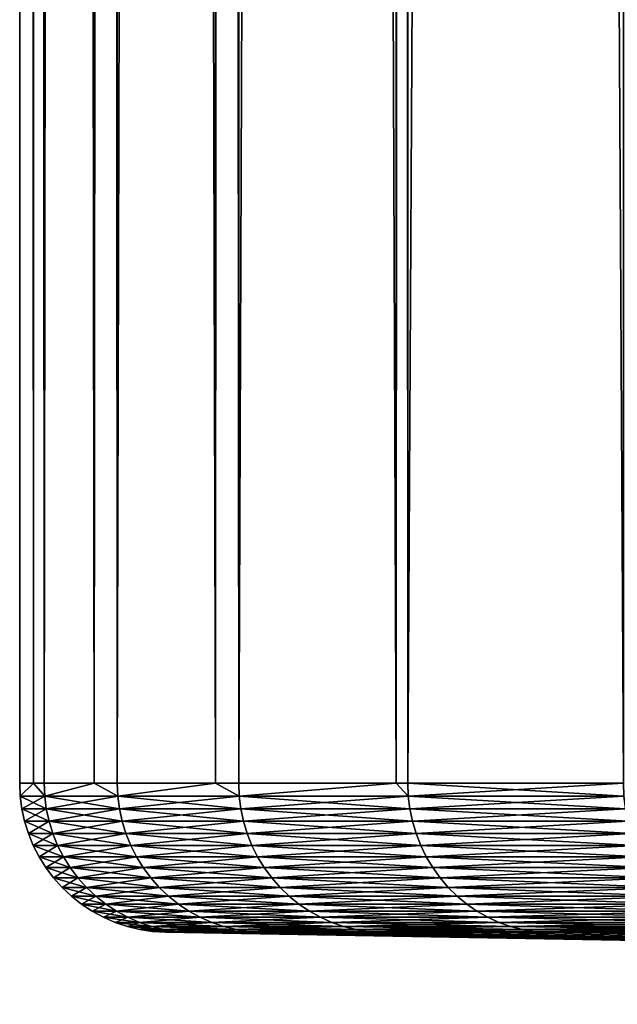
# Model space of a CAD drawing. Extents: x -111 to 92, y -90 to 0.
# Drawn here: x -17 to -16, y -90 to -88 of the extents above; entities that cross this region are included whole.
import ezdxf

# ---------------------------------------------------------------- set-up
doc = ezdxf.new("R2010")
doc.units = 0
doc.header["$MEASUREMENT"] = 0
doc.layers.add('L1', color=7, linetype='Continuous')

msp = doc.modelspace()

# ---------------------------------------------------------------- linework, layer by layer
at = {"layer": 'L1', "color": 7}
for points in [[(-16.7224, -9.3, -0.720159), (-16.7224, -89.70702, -0.720159), (-16.75, -9.3)], [(-16.75, -9.3), (-16.7224, -89.70702, -0.720159), (-16.75, -89.70702)], [(-16.75, -9.3), (-16.75, -89.70702), (-16.7224, -9.3, 0.720159)], [(-16.7224, -9.3, 0.720159), (-16.75, -89.70702), (-16.7224, -89.70702, 0.720159)], [(-16.70085, -9.3, -1.2822), (-16.70085, -89.70702, -1.2822), (-16.7224, -9.3, -0.720159)], [(-16.7224, -9.3, -0.720159), (-16.70085, -89.70702, -1.2822), (-16.7224, -89.70702, -0.720159)], [(-16.7224, -9.3, 0.720159), (-16.7224, -89.70702, 0.720159), (-16.70085, -9.3, 1.2822)], [(-16.70085, -9.3, 1.2822), (-16.7224, -89.70702, 0.720159), (-16.70085, -89.70702, 1.2822)], [(-16.60006, -9.3, -2.155315), (-16.60006, -89.70702, -2.155315), (-16.70085, -9.3, -1.2822)], [(-16.70085, -9.3, -1.2822), (-16.60006, -89.70702, -2.155315), (-16.70085, -89.70702, -1.2822)], [(-16.70085, -9.3, 1.2822), (-16.70085, -89.70702, 1.2822), (-16.60006, -9.3, 2.155315)], [(-16.60006, -9.3, 2.155315), (-16.70085, -89.70702, 1.2822), (-16.60006, -89.70702, 2.155315)], [(-16.5537, -9.3, -2.556876), (-16.5537, -89.70702, -2.556876), (-16.60006, -9.3, -2.155315)], [(-16.60006, -9.3, -2.155315), (-16.5537, -89.70702, -2.556876), (-16.60006, -89.70702, -2.155315)], [(-16.60006, -9.3, 2.155315), (-16.60006, -89.70702, 2.155315), (-16.5537, -9.3, 2.556876)], [(-16.5537, -9.3, 2.556876), (-16.60006, -89.70702, 2.155315), (-16.5537, -89.70702, 2.556876)], [(-16.35624, -9.3, -3.575024), (-16.35624, -89.70702, -3.575024), (-16.5537, -9.3, -2.556876)], [(-16.5537, -9.3, -2.556876), (-16.35624, -89.70702, -3.575024), (-16.5537, -89.70702, -2.556876)], [(-16.5537, -9.3, 2.556876), (-16.5537, -89.70702, 2.556876), (-16.35624, -9.3, 3.575024)], [(-16.35624, -9.3, 3.575024), (-16.5537, -89.70702, 2.556876), (-16.35624, -89.70702, 3.575024)], [(-16.3094, -9.3, -3.816546), (-16.3094, -89.70702, -3.816546), (-16.35624, -9.3, -3.575024)], [(-16.35624, -9.3, -3.575024), (-16.3094, -89.70702, -3.816546), (-16.35624, -89.70702, -3.575024)], [(-16.35624, -9.3, 3.575024), (-16.35624, -89.70702, 3.575024), (-16.3094, -9.3, 3.816546)], [(-16.3094, -9.3, 3.816546), (-16.35624, -89.70702, 3.575024), (-16.3094, -89.70702, 3.816546)], [(-15.99267, -9.3, -4.969108), (-15.99267, -89.70702, -4.969108), (-16.3094, -9.3, -3.816546)], [(-16.3094, -9.3, -3.816546), (-15.99267, -89.70702, -4.969108), (-16.3094, -89.70702, -3.816546)], [(-16.3094, -9.3, 3.816546), (-16.3094, -89.70702, 3.816546), (-15.99267, -9.3, 4.969108)], [(-15.99267, -9.3, 4.969108), (-16.3094, -89.70702, 3.816546), (-15.99267, -89.70702, 4.969108)], [(-15.96939, -9.3, -5.05382), (-15.96939, -89.70702, -5.05382), (-15.99267, -9.3, -4.969108)], [(-15.99267, -9.3, -4.969108), (-15.96939, -89.70702, -5.05382), (-15.99267, -89.70702, -4.969108)], [(-15.99267, -9.3, 4.969108), (-15.99267, -89.70702, 4.969108), (-15.96939, -9.3, 5.05382)], [(-15.96939, -9.3, 5.05382), (-15.99267, -89.70702, 4.969108), (-15.96939, -89.70702, 5.05382)], [(-15.53567, -9.3, -6.261436), (-15.53567, -89.70702, -6.261436), (-15.96939, -9.3, -5.05382)], [(-15.96939, -9.3, -5.05382), (-15.53567, -89.70702, -6.261436), (-15.96939, -89.70702, -5.05382)], [(-15.96939, -9.3, 5.05382), (-15.96939, -89.70702, 5.05382), (-15.53567, -9.3, 6.261436)], [(-15.53567, -9.3, 6.261436), (-15.96939, -89.70702, 5.05382), (-15.53567, -89.70702, 6.261436)], [(-16.7224, -89.70702, 0.720159), (-16.75, -89.70702), (-16.74889, -89.73278)], [(-16.75, -89.70702), (-16.7224, -89.70702, -0.720159), (-16.74889, -89.73278)], [(-16.74889, -89.73278), (-16.7224, -89.70702, -0.720159), (-16.69975, -89.73278, -1.282115)], [(-16.69975, -89.73278, 1.282115), (-16.7224, -89.70702, 0.720159), (-16.74889, -89.73278)], [(-16.7224, -89.70702, -0.720159), (-16.70085, -89.70702, -1.2822), (-16.69975, -89.73278, -1.282115)], [(-16.70085, -89.70702, 1.2822), (-16.7224, -89.70702, 0.720159), (-16.69975, -89.73278, 1.282115)], [(-16.60006, -89.70702, 2.155315), (-16.70085, -89.70702, 1.2822), (-16.69975, -89.73278, 1.282115)], [(-16.70085, -89.70702, -1.2822), (-16.60006, -89.70702, -2.155315), (-16.69975, -89.73278, -1.282115)], [(-16.69975, -89.73278, -1.282115), (-16.60006, -89.70702, -2.155315), (-16.5526, -89.73278, -2.556706)], [(-16.69975, -89.73278, 1.282115), (-16.5526, -89.73278, 2.556706), (-16.60006, -89.70702, 2.155315)], [(-16.60006, -89.70702, -2.155315), (-16.5537, -89.70702, -2.556876), (-16.5526, -89.73278, -2.556706)], [(-16.60006, -89.70702, 2.155315), (-16.5526, -89.73278, 2.556706), (-16.5537, -89.70702, 2.556876)], [(-16.35624, -89.70702, 3.575024), (-16.5537, -89.70702, 2.556876), (-16.5526, -89.73278, 2.556706)], [(-16.5537, -89.70702, -2.556876), (-16.35624, -89.70702, -3.575024), (-16.5526, -89.73278, -2.556706)], [(-16.5526, -89.73278, -2.556706), (-16.35624, -89.70702, -3.575024), (-16.30832, -89.73278, -3.816294)], [(-16.5526, -89.73278, 2.556706), (-16.30832, -89.73278, 3.816294), (-16.35624, -89.70702, 3.575024)], [(-16.35624, -89.70702, -3.575024), (-16.3094, -89.70702, -3.816546), (-16.30832, -89.73278, -3.816294)], [(-16.35624, -89.70702, 3.575024), (-16.30832, -89.73278, 3.816294), (-16.3094, -89.70702, 3.816546)], [(-15.99267, -89.70702, 4.969108), (-16.3094, -89.70702, 3.816546), (-16.30832, -89.73278, 3.816294)], [(-15.99267, -89.70702, -4.969108), (-16.30832, -89.73278, -3.816294), (-16.3094, -89.70702, -3.816546)], [(-15.96833, -89.73278, -5.053486), (-16.30832, -89.73278, -3.816294), (-15.99267, -89.70702, -4.969108)], [(-15.96833, -89.73278, 5.053486), (-15.99267, -89.70702, 4.969108), (-16.30832, -89.73278, 3.816294)], [(-15.99267, -89.70702, -4.969108), (-15.96939, -89.70702, -5.05382), (-15.96833, -89.73278, -5.053486)], [(-15.96939, -89.70702, 5.05382), (-15.99267, -89.70702, 4.969108), (-15.96833, -89.73278, 5.053486)], [(-15.53567, -89.70702, -6.261436), (-15.96833, -89.73278, -5.053486), (-15.96939, -89.70702, -5.05382)], [(-15.53567, -89.70702, 6.261436), (-15.96939, -89.70702, 5.05382), (-15.53464, -89.73278, 6.261022)], [(-15.53464, -89.73278, 6.261022), (-15.96939, -89.70702, 5.05382), (-15.96833, -89.73278, 5.053486)], [(-15.53464, -89.73278, -6.261022), (-15.96833, -89.73278, -5.053486), (-15.53567, -89.70702, -6.261436)], [(-16.74889, -89.73278), (-16.69975, -89.73278, -1.282115), (-16.74558, -89.75834)], [(-16.69975, -89.73278, 1.282115), (-16.74889, -89.73278), (-16.69644, -89.75834, 1.281861)], [(-16.69644, -89.75834, 1.281861), (-16.74889, -89.73278), (-16.74558, -89.75834)], [(-16.74558, -89.75834), (-16.69975, -89.73278, -1.282115), (-16.69644, -89.75834, -1.281861)], [(-16.69975, -89.73278, -1.282115), (-16.5526, -89.73278, -2.556706), (-16.69644, -89.75834, -1.281861)], [(-16.69644, -89.75834, 1.281861), (-16.54933, -89.75834, 2.5562), (-16.69975, -89.73278, 1.282115)], [(-16.69975, -89.73278, 1.282115), (-16.54933, -89.75834, 2.5562), (-16.5526, -89.73278, 2.556706)], [(-16.69644, -89.75834, -1.281861), (-16.5526, -89.73278, -2.556706), (-16.54933, -89.75834, -2.5562)], [(-16.5526, -89.73278, -2.556706), (-16.30832, -89.73278, -3.816294), (-16.54933, -89.75834, -2.5562)], [(-16.54933, -89.75834, 2.5562), (-16.30509, -89.75834, 3.815538), (-16.5526, -89.73278, 2.556706)], [(-16.5526, -89.73278, 2.556706), (-16.30509, -89.75834, 3.815538), (-16.30832, -89.73278, 3.816294)], [(-16.54933, -89.75834, -2.5562), (-16.30832, -89.73278, -3.816294), (-16.30509, -89.75834, -3.815538)], [(-15.96833, -89.73278, -5.053486), (-16.30509, -89.75834, -3.815538), (-16.30832, -89.73278, -3.816294)], [(-15.96833, -89.73278, 5.053486), (-16.30832, -89.73278, 3.816294), (-15.96517, -89.75834, 5.052486)], [(-15.96517, -89.75834, 5.052486), (-16.30832, -89.73278, 3.816294), (-16.30509, -89.75834, 3.815538)], [(-15.96517, -89.75834, -5.052486), (-16.30509, -89.75834, -3.815538), (-15.96833, -89.73278, -5.053486)], [(-15.53464, -89.73278, -6.261022), (-15.96517, -89.75834, -5.052486), (-15.96833, -89.73278, -5.053486)], [(-15.53464, -89.73278, 6.261022), (-15.96833, -89.73278, 5.053486), (-15.53156, -89.75834, 6.259783)], [(-15.53156, -89.75834, 6.259783), (-15.96833, -89.73278, 5.053486), (-15.96517, -89.75834, 5.052486)], [(-15.53156, -89.75834, -6.259783), (-15.96517, -89.75834, -5.052486), (-15.53464, -89.73278, -6.261022)], [(-16.74558, -89.75834), (-16.69644, -89.75834, -1.281861), (-16.74008, -89.78353)], [(-16.69644, -89.75834, 1.281861), (-16.74558, -89.75834), (-16.69096, -89.78353, 1.281441)], [(-16.69096, -89.78353, 1.281441), (-16.74558, -89.75834), (-16.74008, -89.78353)], [(-16.74008, -89.78353), (-16.69644, -89.75834, -1.281861), (-16.69096, -89.78353, -1.281441)], [(-16.69644, -89.75834, -1.281861), (-16.54933, -89.75834, -2.5562), (-16.69096, -89.78353, -1.281441)], [(-16.69096, -89.78353, 1.281441), (-16.54389, -89.78353, 2.555361), (-16.69644, -89.75834, 1.281861)], [(-16.69644, -89.75834, 1.281861), (-16.54389, -89.78353, 2.555361), (-16.54933, -89.75834, 2.5562)], [(-16.69096, -89.78353, -1.281441), (-16.54933, -89.75834, -2.5562), (-16.54389, -89.78353, -2.555361)], [(-16.54933, -89.75834, -2.5562), (-16.30509, -89.75834, -3.815538), (-16.54389, -89.78353, -2.555361)], [(-16.54389, -89.78353, 2.555361), (-16.29974, -89.78353, 3.814286), (-16.54933, -89.75834, 2.5562)], [(-16.54933, -89.75834, 2.5562), (-16.29974, -89.78353, 3.814286), (-16.30509, -89.75834, 3.815538)], [(-16.54389, -89.78353, -2.555361), (-16.30509, -89.75834, -3.815538), (-16.29974, -89.78353, -3.814286)], [(-15.96517, -89.75834, -5.052486), (-16.29974, -89.78353, -3.814286), (-16.30509, -89.75834, -3.815538)], [(-15.96517, -89.75834, 5.052486), (-16.30509, -89.75834, 3.815538), (-15.95993, -89.78353, 5.050827)], [(-15.95993, -89.78353, 5.050827), (-16.30509, -89.75834, 3.815538), (-16.29974, -89.78353, 3.814286)], [(-15.95993, -89.78353, -5.050827), (-16.29974, -89.78353, -3.814286), (-15.96517, -89.75834, -5.052486)], [(-15.53156, -89.75834, -6.259783), (-15.95993, -89.78353, -5.050827), (-15.96517, -89.75834, -5.052486)], [(-15.53156, -89.75834, 6.259783), (-15.96517, -89.75834, 5.052486), (-15.52646, -89.78353, 6.257727)], [(-15.52646, -89.78353, 6.257727), (-15.96517, -89.75834, 5.052486), (-15.95993, -89.78353, 5.050827)], [(-15.52646, -89.78353, -6.257727), (-15.95993, -89.78353, -5.050827), (-15.53156, -89.75834, -6.259783)], [(-16.74008, -89.78353), (-16.69096, -89.78353, -1.281441), (-16.73244, -89.80816)], [(-16.69096, -89.78353, 1.281441), (-16.74008, -89.78353), (-16.68334, -89.80816, 1.280856)], [(-16.68334, -89.80816, 1.280856), (-16.74008, -89.78353), (-16.73244, -89.80816)], [(-16.73244, -89.80816), (-16.69096, -89.78353, -1.281441), (-16.68334, -89.80816, -1.280856)], [(-16.69096, -89.78353, -1.281441), (-16.54389, -89.78353, -2.555361), (-16.68334, -89.80816, -1.280856)], [(-16.68334, -89.80816, 1.280856), (-16.53634, -89.80816, 2.554195), (-16.69096, -89.78353, 1.281441)], [(-16.69096, -89.78353, 1.281441), (-16.53634, -89.80816, 2.554195), (-16.54389, -89.78353, 2.555361)], [(-16.68334, -89.80816, -1.280856), (-16.54389, -89.78353, -2.555361), (-16.53634, -89.80816, -2.554195)], [(-16.54389, -89.78353, -2.555361), (-16.29974, -89.78353, -3.814286), (-16.53634, -89.80816, -2.554195)], [(-16.53634, -89.80816, 2.554195), (-16.2923, -89.80816, 3.812545), (-16.54389, -89.78353, 2.555361)], [(-16.54389, -89.78353, 2.555361), (-16.2923, -89.80816, 3.812545), (-16.29974, -89.78353, 3.814286)], [(-16.53634, -89.80816, -2.554195), (-16.29974, -89.78353, -3.814286), (-16.2923, -89.80816, -3.812545)], [(-15.95993, -89.78353, -5.050827), (-16.2923, -89.80816, -3.812545), (-16.29974, -89.78353, -3.814286)], [(-15.95993, -89.78353, 5.050827), (-16.29974, -89.78353, 3.814286), (-15.95265, -89.80816, 5.048521)], [(-15.95265, -89.80816, 5.048521), (-16.29974, -89.78353, 3.814286), (-16.2923, -89.80816, 3.812545)], [(-15.95265, -89.80816, -5.048521), (-16.2923, -89.80816, -3.812545), (-15.95993, -89.78353, -5.050827)], [(-15.52646, -89.78353, -6.257727), (-15.95265, -89.80816, -5.048521), (-15.95993, -89.78353, -5.050827)], [(-15.52646, -89.78353, 6.257727), (-15.95993, -89.78353, 5.050827), (-15.51938, -89.80816, 6.254871)], [(-15.51938, -89.80816, 6.254871), (-15.95993, -89.78353, 5.050827), (-15.95265, -89.80816, 5.048521)], [(-15.51938, -89.80816, -6.254871), (-15.95265, -89.80816, -5.048521), (-15.52646, -89.78353, -6.257727)], [(-16.73244, -89.80816), (-16.68334, -89.80816, -1.280856), (-16.72271, -89.83203)], [(-16.68334, -89.80816, 1.280856), (-16.73244, -89.80816), (-16.67365, -89.83203, 1.280111)], [(-16.67365, -89.83203, 1.280111), (-16.73244, -89.80816), (-16.72271, -89.83203)], [(-16.72271, -89.83203), (-16.68334, -89.80816, -1.280856), (-16.67365, -89.83203, -1.280111)], [(-16.68334, -89.80816, -1.280856), (-16.53634, -89.80816, -2.554195), (-16.67365, -89.83203, -1.280111)], [(-16.67365, -89.83203, 1.280111), (-16.52673, -89.83203, 2.55271), (-16.68334, -89.80816, 1.280856)], [(-16.68334, -89.80816, 1.280856), (-16.52673, -89.83203, 2.55271), (-16.53634, -89.80816, 2.554195)], [(-16.67365, -89.83203, -1.280111), (-16.53634, -89.80816, -2.554195), (-16.52673, -89.83203, -2.55271)], [(-16.53634, -89.80816, -2.554195), (-16.2923, -89.80816, -3.812545), (-16.52673, -89.83203, -2.55271)], [(-16.52673, -89.83203, 2.55271), (-16.28283, -89.83203, 3.810329), (-16.53634, -89.80816, 2.554195)], [(-16.53634, -89.80816, 2.554195), (-16.28283, -89.83203, 3.810329), (-16.2923, -89.80816, 3.812545)], [(-16.52673, -89.83203, -2.55271), (-16.2923, -89.80816, -3.812545), (-16.28283, -89.83203, -3.810329)], [(-15.95265, -89.80816, -5.048521), (-16.28283, -89.83203, -3.810329), (-16.2923, -89.80816, -3.812545)], [(-15.95265, -89.80816, 5.048521), (-16.2923, -89.80816, 3.812545), (-15.94337, -89.83203, 5.045587)], [(-15.94337, -89.83203, 5.045587), (-16.2923, -89.80816, 3.812545), (-16.28283, -89.83203, 3.810329)], [(-15.94337, -89.83203, -5.045587), (-16.28283, -89.83203, -3.810329), (-15.95265, -89.80816, -5.048521)], [(-15.51938, -89.80816, -6.254871), (-15.94337, -89.83203, -5.045587), (-15.95265, -89.80816, -5.048521)], [(-15.51938, -89.80816, 6.254871), (-15.95265, -89.80816, 5.048521), (-15.51036, -89.83203, 6.251235)], [(-15.51036, -89.83203, 6.251235), (-15.95265, -89.80816, 5.048521), (-15.94337, -89.83203, 5.045587)], [(-15.51036, -89.83203, -6.251235), (-15.94337, -89.83203, -5.045587), (-15.51938, -89.80816, -6.254871)], [(-16.72271, -89.83203), (-16.67365, -89.83203, -1.280111), (-16.71097, -89.85499)], [(-16.67365, -89.83203, 1.280111), (-16.72271, -89.83203), (-16.66194, -89.85499, 1.279213)], [(-16.66194, -89.85499, 1.279213), (-16.72271, -89.83203), (-16.71097, -89.85499)], [(-16.71097, -89.85499), (-16.67365, -89.83203, -1.280111), (-16.66194, -89.85499, -1.279213)], [(-16.67365, -89.83203, -1.280111), (-16.52673, -89.83203, -2.55271), (-16.66194, -89.85499, -1.279213)], [(-16.66194, -89.85499, 1.279213), (-16.51513, -89.85499, 2.550918), (-16.67365, -89.83203, 1.280111)], [(-16.67365, -89.83203, 1.280111), (-16.51513, -89.85499, 2.550918), (-16.52673, -89.83203, 2.55271)], [(-16.66194, -89.85499, -1.279213), (-16.52673, -89.83203, -2.55271), (-16.51513, -89.85499, -2.550918)], [(-16.52673, -89.83203, -2.55271), (-16.28283, -89.83203, -3.810329), (-16.51513, -89.85499, -2.550918)], [(-16.51513, -89.85499, 2.550918), (-16.2714, -89.85499, 3.807654), (-16.52673, -89.83203, 2.55271)], [(-16.52673, -89.83203, 2.55271), (-16.2714, -89.85499, 3.807654), (-16.28283, -89.83203, 3.810329)], [(-16.51513, -89.85499, -2.550918), (-16.28283, -89.83203, -3.810329), (-16.2714, -89.85499, -3.807654)], [(-15.94337, -89.83203, -5.045587), (-16.2714, -89.85499, -3.807654), (-16.28283, -89.83203, -3.810329)], [(-15.94337, -89.83203, 5.045587), (-16.28283, -89.83203, 3.810329), (-15.93218, -89.85499, 5.042045)], [(-15.93218, -89.85499, 5.042045), (-16.28283, -89.83203, 3.810329), (-16.2714, -89.85499, 3.807654)], [(-15.93218, -89.85499, -5.042045), (-16.2714, -89.85499, -3.807654), (-15.94337, -89.83203, -5.045587)], [(-15.51036, -89.83203, -6.251235), (-15.93218, -89.85499, -5.042045), (-15.94337, -89.83203, -5.045587)], [(-15.51036, -89.83203, 6.251235), (-15.94337, -89.83203, 5.045587), (-15.49947, -89.85499, 6.246847)], [(-15.49947, -89.85499, 6.246847), (-15.94337, -89.83203, 5.045587), (-15.93218, -89.85499, 5.042045)], [(-15.49947, -89.85499, -6.246847), (-15.93218, -89.85499, -5.042045), (-15.51036, -89.83203, -6.251235)], [(-16.71097, -89.85499), (-16.66194, -89.85499, -1.279213), (-16.69731, -89.87685)], [(-16.66194, -89.85499, 1.279213), (-16.71097, -89.85499), (-16.64831, -89.87685, 1.278166)], [(-16.64831, -89.87685, 1.278166), (-16.71097, -89.85499), (-16.69731, -89.87685)], [(-16.69731, -89.87685), (-16.66194, -89.85499, -1.279213), (-16.64831, -89.87685, -1.278166)], [(-16.66194, -89.85499, -1.279213), (-16.51513, -89.85499, -2.550918), (-16.64831, -89.87685, -1.278166)], [(-16.64831, -89.87685, 1.278166), (-16.50162, -89.87685, 2.548832), (-16.66194, -89.85499, 1.279213)], [(-16.66194, -89.85499, 1.279213), (-16.50162, -89.87685, 2.548832), (-16.51513, -89.85499, 2.550918)], [(-16.64831, -89.87685, -1.278166), (-16.51513, -89.85499, -2.550918), (-16.50162, -89.87685, -2.548832)], [(-16.51513, -89.85499, -2.550918), (-16.2714, -89.85499, -3.807654), (-16.50162, -89.87685, -2.548832)], [(-16.50162, -89.87685, 2.548832), (-16.25809, -89.87685, 3.80454), (-16.51513, -89.85499, 2.550918)], [(-16.51513, -89.85499, 2.550918), (-16.25809, -89.87685, 3.80454), (-16.2714, -89.85499, 3.807654)], [(-16.50162, -89.87685, -2.548832), (-16.2714, -89.85499, -3.807654), (-16.25809, -89.87685, -3.80454)], [(-15.93218, -89.85499, -5.042045), (-16.25809, -89.87685, -3.80454), (-16.2714, -89.85499, -3.807654)], [(-15.93218, -89.85499, 5.042045), (-16.2714, -89.85499, 3.807654), (-15.91915, -89.87685, 5.037921)], [(-15.91915, -89.87685, 5.037921), (-16.2714, -89.85499, 3.807654), (-16.25809, -89.87685, 3.80454)], [(-15.91915, -89.87685, -5.037921), (-16.25809, -89.87685, -3.80454), (-15.93218, -89.85499, -5.042045)], [(-15.49947, -89.85499, -6.246847), (-15.91915, -89.87685, -5.037921), (-15.93218, -89.85499, -5.042045)], [(-15.49947, -89.85499, 6.246847), (-15.93218, -89.85499, 5.042045), (-15.48679, -89.87685, 6.241738)], [(-15.48679, -89.87685, 6.241738), (-15.93218, -89.85499, 5.042045), (-15.91915, -89.87685, 5.037921)], [(-15.48679, -89.87685, -6.241738), (-15.91915, -89.87685, -5.037921), (-15.49947, -89.85499, -6.246847)], [(-16.69731, -89.87685), (-16.64831, -89.87685, -1.278166), (-16.68181, -89.89745)], [(-16.64831, -89.87685, 1.278166), (-16.69731, -89.87685), (-16.63286, -89.89745, 1.27698)], [(-16.63286, -89.89745, 1.27698), (-16.69731, -89.87685), (-16.68181, -89.89745)], [(-16.68181, -89.89745), (-16.64831, -89.87685, -1.278166), (-16.63286, -89.89745, -1.27698)], [(-16.64831, -89.87685, -1.278166), (-16.50162, -89.87685, -2.548832), (-16.63286, -89.89745, -1.27698)], [(-16.63286, -89.89745, 1.27698), (-16.48631, -89.89745, 2.546467), (-16.64831, -89.87685, 1.278166)], [(-16.64831, -89.87685, 1.278166), (-16.48631, -89.89745, 2.546467), (-16.50162, -89.87685, 2.548832)], [(-16.63286, -89.89745, -1.27698), (-16.50162, -89.87685, -2.548832), (-16.48631, -89.89745, -2.546467)], [(-16.50162, -89.87685, -2.548832), (-16.25809, -89.87685, -3.80454), (-16.48631, -89.89745, -2.546467)], [(-16.48631, -89.89745, 2.546467), (-16.243, -89.89745, 3.801009), (-16.50162, -89.87685, 2.548832)], [(-16.50162, -89.87685, 2.548832), (-16.243, -89.89745, 3.801009), (-16.25809, -89.87685, 3.80454)], [(-16.48631, -89.89745, -2.546467), (-16.25809, -89.87685, -3.80454), (-16.243, -89.89745, -3.801009)], [(-15.91915, -89.87685, -5.037921), (-16.243, -89.89745, -3.801009), (-16.25809, -89.87685, -3.80454)], [(-15.91915, -89.87685, 5.037921), (-16.25809, -89.87685, 3.80454), (-15.90438, -89.89745, 5.033246)], [(-15.90438, -89.89745, 5.033246), (-16.25809, -89.87685, 3.80454), (-16.243, -89.89745, 3.801009)], [(-15.90438, -89.89745, -5.033246), (-16.243, -89.89745, -3.801009), (-15.91915, -89.87685, -5.037921)], [(-15.48679, -89.87685, -6.241738), (-15.90438, -89.89745, -5.033246), (-15.91915, -89.87685, -5.037921)], [(-15.48679, -89.87685, 6.241738), (-15.91915, -89.87685, 5.037921), (-15.47242, -89.89745, 6.235946)], [(-15.47242, -89.89745, 6.235946), (-15.91915, -89.87685, 5.037921), (-15.90438, -89.89745, 5.033246)], [(-15.47242, -89.89745, -6.235946), (-15.90438, -89.89745, -5.033246), (-15.48679, -89.87685, -6.241738)], [(-16.68181, -89.89745), (-16.63286, -89.89745, -1.27698), (-16.66461, -89.91665)], [(-16.63286, -89.89745, 1.27698), (-16.68181, -89.89745), (-16.61571, -89.91665, 1.275663)], [(-16.61571, -89.91665, 1.275663), (-16.68181, -89.89745), (-16.66461, -89.91665)], [(-16.66461, -89.91665), (-16.63286, -89.89745, -1.27698), (-16.61571, -89.91665, -1.275663)], [(-16.63286, -89.89745, -1.27698), (-16.48631, -89.89745, -2.546467), (-16.61571, -89.91665, -1.275663)], [(-16.61571, -89.91665, 1.275663), (-16.4693, -89.91665, 2.54384), (-16.63286, -89.89745, 1.27698)], [(-16.63286, -89.89745, 1.27698), (-16.4693, -89.91665, 2.54384), (-16.48631, -89.89745, 2.546467)], [(-16.61571, -89.91665, -1.275663), (-16.48631, -89.89745, -2.546467), (-16.4693, -89.91665, -2.54384)], [(-16.48631, -89.89745, -2.546467), (-16.243, -89.89745, -3.801009), (-16.4693, -89.91665, -2.54384)], [(-16.4693, -89.91665, 2.54384), (-16.22625, -89.91665, 3.797089), (-16.48631, -89.89745, 2.546467)], [(-16.48631, -89.89745, 2.546467), (-16.22625, -89.91665, 3.797089), (-16.243, -89.89745, 3.801009)], [(-16.4693, -89.91665, -2.54384), (-16.243, -89.89745, -3.801009), (-16.22625, -89.91665, -3.797089)], [(-15.90438, -89.89745, -5.033246), (-16.22625, -89.91665, -3.797089), (-16.243, -89.89745, -3.801009)], [(-15.90438, -89.89745, 5.033246), (-16.243, -89.89745, 3.801009), (-15.88798, -89.91665, 5.028055)], [(-15.88798, -89.91665, 5.028055), (-16.243, -89.89745, 3.801009), (-16.22625, -89.91665, 3.797089)], [(-15.88798, -89.91665, -5.028055), (-16.22625, -89.91665, -3.797089), (-15.90438, -89.89745, -5.033246)], [(-15.47242, -89.89745, -6.235946), (-15.88798, -89.91665, -5.028055), (-15.90438, -89.89745, -5.033246)], [(-15.47242, -89.89745, 6.235946), (-15.90438, -89.89745, 5.033246), (-15.45646, -89.91665, 6.229514)], [(-15.45646, -89.91665, 6.229514), (-15.90438, -89.89745, 5.033246), (-15.88798, -89.91665, 5.028055)], [(-15.45646, -89.91665, -6.229514), (-15.88798, -89.91665, -5.028055), (-15.47242, -89.89745, -6.235946)], [(-16.66461, -89.91665), (-16.61571, -89.91665, -1.275663), (-16.64582, -89.9343)], [(-16.61571, -89.91665, 1.275663), (-16.66461, -89.91665), (-16.59697, -89.9343, 1.274225)], [(-16.59697, -89.9343, 1.274225), (-16.66461, -89.91665), (-16.64582, -89.9343)], [(-16.64582, -89.9343), (-16.61571, -89.91665, -1.275663), (-16.59697, -89.9343, -1.274225)], [(-16.61571, -89.91665, -1.275663), (-16.4693, -89.91665, -2.54384), (-16.59697, -89.9343, -1.274225)], [(-16.59697, -89.9343, 1.274225), (-16.45073, -89.9343, 2.540972), (-16.61571, -89.91665, 1.275663)], [(-16.61571, -89.91665, 1.275663), (-16.45073, -89.9343, 2.540972), (-16.4693, -89.91665, 2.54384)], [(-16.59697, -89.9343, -1.274225), (-16.4693, -89.91665, -2.54384), (-16.45073, -89.9343, -2.540972)], [(-16.4693, -89.91665, -2.54384), (-16.22625, -89.91665, -3.797089), (-16.45073, -89.9343, -2.540972)], [(-16.45073, -89.9343, 2.540972), (-16.20795, -89.9343, 3.792807), (-16.4693, -89.91665, 2.54384)], [(-16.4693, -89.91665, 2.54384), (-16.20795, -89.9343, 3.792807), (-16.22625, -89.91665, 3.797089)], [(-16.45073, -89.9343, -2.540972), (-16.22625, -89.91665, -3.797089), (-16.20795, -89.9343, -3.792807)], [(-15.88798, -89.91665, -5.028055), (-16.20795, -89.9343, -3.792807), (-16.22625, -89.91665, -3.797089)], [(-15.88798, -89.91665, 5.028055), (-16.22625, -89.91665, 3.797089), (-15.87006, -89.9343, 5.022385)], [(-15.87006, -89.9343, 5.022385), (-16.22625, -89.91665, 3.797089), (-16.20795, -89.9343, 3.792807)], [(-15.87006, -89.9343, -5.022385), (-16.20795, -89.9343, -3.792807), (-15.88798, -89.91665, -5.028055)], [(-15.45646, -89.91665, -6.229514), (-15.87006, -89.9343, -5.022385), (-15.88798, -89.91665, -5.028055)], [(-15.45646, -89.91665, 6.229514), (-15.88798, -89.91665, 5.028055), (-15.43903, -89.9343, 6.22249)], [(-15.43903, -89.9343, 6.22249), (-15.88798, -89.91665, 5.028055), (-15.87006, -89.9343, 5.022385)], [(-15.43903, -89.9343, -6.22249), (-15.87006, -89.9343, -5.022385), (-15.45646, -89.91665, -6.229514)], [(-16.64582, -89.9343), (-16.59697, -89.9343, -1.274225), (-16.62558, -89.95027)], [(-16.59697, -89.9343, 1.274225), (-16.64582, -89.9343), (-16.57679, -89.95027, 1.272676)], [(-16.57679, -89.95027, 1.272676), (-16.64582, -89.9343), (-16.62558, -89.95027)], [(-16.62558, -89.95027), (-16.59697, -89.9343, -1.274225), (-16.57679, -89.95027, -1.272676)], [(-16.59697, -89.9343, -1.274225), (-16.45073, -89.9343, -2.540972), (-16.57679, -89.95027, -1.272676)], [(-16.57679, -89.95027, 1.272676), (-16.43073, -89.95027, 2.537883), (-16.59697, -89.9343, 1.274225)], [(-16.59697, -89.9343, 1.274225), (-16.43073, -89.95027, 2.537883), (-16.45073, -89.9343, 2.540972)], [(-16.57679, -89.95027, -1.272676), (-16.45073, -89.9343, -2.540972), (-16.43073, -89.95027, -2.537883)], [(-16.45073, -89.9343, -2.540972), (-16.20795, -89.9343, -3.792807), (-16.43073, -89.95027, -2.537883)], [(-16.43073, -89.95027, 2.537883), (-16.18825, -89.95027, 3.788196), (-16.45073, -89.9343, 2.540972)], [(-16.45073, -89.9343, 2.540972), (-16.18825, -89.95027, 3.788196), (-16.20795, -89.9343, 3.792807)], [(-16.43073, -89.95027, -2.537883), (-16.20795, -89.9343, -3.792807), (-16.18825, -89.95027, -3.788196)], [(-15.87006, -89.9343, -5.022385), (-16.18825, -89.95027, -3.788196), (-16.20795, -89.9343, -3.792807)], [(-15.87006, -89.9343, 5.022385), (-16.20795, -89.9343, 3.792807), (-15.85077, -89.95027, 5.016279)], [(-15.85077, -89.95027, 5.016279), (-16.20795, -89.9343, 3.792807), (-16.18825, -89.95027, 3.788196)], [(-15.85077, -89.95027, -5.016279), (-16.18825, -89.95027, -3.788196), (-15.87006, -89.9343, -5.022385)], [(-15.43903, -89.9343, -6.22249), (-15.85077, -89.95027, -5.016279), (-15.87006, -89.9343, -5.022385)], [(-15.43903, -89.9343, 6.22249), (-15.87006, -89.9343, 5.022385), (-15.42026, -89.95027, 6.214925)], [(-15.42026, -89.95027, 6.214925), (-15.87006, -89.9343, 5.022385), (-15.85077, -89.95027, 5.016279)], [(-15.42026, -89.95027, -6.214925), (-15.85077, -89.95027, -5.016279), (-15.43903, -89.9343, -6.22249)], [(-16.62558, -89.95027), (-16.57679, -89.95027, -1.272676), (-16.60405, -89.96445)], [(-16.57679, -89.95027, 1.272676), (-16.62558, -89.95027), (-16.55533, -89.96445, 1.271027)], [(-16.55533, -89.96445, 1.271027), (-16.62558, -89.95027), (-16.60405, -89.96445)], [(-16.60405, -89.96445), (-16.57679, -89.95027, -1.272676), (-16.55533, -89.96445, -1.271027)], [(-16.60405, -89.96445), (-16.55533, -89.96445, -1.271027), (-16.58137, -89.97673)], [(-16.55533, -89.96445, 1.271027), (-16.60405, -89.96445), (-16.53272, -89.97673, 1.269292)], [(-16.53272, -89.97673, 1.269292), (-16.60405, -89.96445), (-16.58137, -89.97673)], [(-16.58137, -89.97673), (-16.55533, -89.96445, -1.271027), (-16.53272, -89.97673, -1.269292)], [(-16.57679, -89.95027, -1.272676), (-16.43073, -89.95027, -2.537883), (-16.55533, -89.96445, -1.271027)], [(-16.55533, -89.96445, 1.271027), (-16.40945, -89.96445, 2.534596), (-16.57679, -89.95027, 1.272676)], [(-16.57679, -89.95027, 1.272676), (-16.40945, -89.96445, 2.534596), (-16.43073, -89.95027, 2.537883)], [(-16.55533, -89.96445, -1.271027), (-16.43073, -89.95027, -2.537883), (-16.40945, -89.96445, -2.534596)], [(-16.55533, -89.96445, -1.271027), (-16.40945, -89.96445, -2.534596), (-16.53272, -89.97673, -1.269292)], [(-16.53272, -89.97673, 1.269292), (-16.38705, -89.97673, 2.531135), (-16.55533, -89.96445, 1.271027)], [(-16.55533, -89.96445, 1.271027), (-16.38705, -89.97673, 2.531135), (-16.40945, -89.96445, 2.534596)], [(-16.53272, -89.97673, -1.269292), (-16.40945, -89.96445, -2.534596), (-16.38705, -89.97673, -2.531135)], [(-16.43073, -89.95027, -2.537883), (-16.18825, -89.95027, -3.788196), (-16.40945, -89.96445, -2.534596)], [(-16.40945, -89.96445, 2.534596), (-16.16728, -89.96445, 3.78329), (-16.43073, -89.95027, 2.537883)], [(-16.43073, -89.95027, 2.537883), (-16.16728, -89.96445, 3.78329), (-16.18825, -89.95027, 3.788196)], [(-16.40945, -89.96445, -2.534596), (-16.18825, -89.95027, -3.788196), (-16.16728, -89.96445, -3.78329)], [(-16.40945, -89.96445, -2.534596), (-16.16728, -89.96445, -3.78329), (-16.38705, -89.97673, -2.531135)], [(-16.38705, -89.97673, 2.531135), (-16.14521, -89.97673, 3.778124), (-16.40945, -89.96445, 2.534596)], [(-16.40945, -89.96445, 2.534596), (-16.14521, -89.97673, 3.778124), (-16.16728, -89.96445, 3.78329)], [(-16.38705, -89.97673, -2.531135), (-16.16728, -89.96445, -3.78329), (-16.14521, -89.97673, -3.778124)], [(-15.85077, -89.95027, -5.016279), (-16.16728, -89.96445, -3.78329), (-16.18825, -89.95027, -3.788196)], [(-15.85077, -89.95027, 5.016279), (-16.18825, -89.95027, 3.788196), (-15.83024, -89.96445, 5.009783)], [(-15.83024, -89.96445, 5.009783), (-16.18825, -89.95027, 3.788196), (-16.16728, -89.96445, 3.78329)], [(-15.83024, -89.96445, -5.009783), (-16.16728, -89.96445, -3.78329), (-15.85077, -89.95027, -5.016279)], [(-15.83024, -89.96445, -5.009783), (-16.14521, -89.97673, -3.778124), (-16.16728, -89.96445, -3.78329)], [(-15.83024, -89.96445, 5.009783), (-16.16728, -89.96445, 3.78329), (-15.80862, -89.97673, 5.002942)], [(-15.80862, -89.97673, 5.002942), (-16.16728, -89.96445, 3.78329), (-16.14521, -89.97673, 3.778124)], [(-15.80862, -89.97673, -5.002942), (-16.14521, -89.97673, -3.778124), (-15.83024, -89.96445, -5.009783)], [(-15.42026, -89.95027, -6.214925), (-15.83024, -89.96445, -5.009783), (-15.85077, -89.95027, -5.016279)], [(-15.42026, -89.95027, 6.214925), (-15.85077, -89.95027, 5.016279), (-15.40029, -89.96445, 6.206876)], [(-15.40029, -89.96445, 6.206876), (-15.85077, -89.95027, 5.016279), (-15.83024, -89.96445, 5.009783)], [(-15.40029, -89.96445, -6.206876), (-15.83024, -89.96445, -5.009783), (-15.42026, -89.95027, -6.214925)], [(-15.40029, -89.96445, -6.206876), (-15.80862, -89.97673, -5.002942), (-15.83024, -89.96445, -5.009783)], [(-15.40029, -89.96445, 6.206876), (-15.83024, -89.96445, 5.009783), (-15.37926, -89.97673, 6.198401)], [(-15.37926, -89.97673, 6.198401), (-15.83024, -89.96445, 5.009783), (-15.80862, -89.97673, 5.002942)], [(-15.37926, -89.97673, -6.198401), (-15.80862, -89.97673, -5.002942), (-15.40029, -89.96445, -6.206876)], [(-16.58137, -89.97673), (-16.53272, -89.97673, -1.269292), (-16.55773, -89.98701)], [(-16.53272, -89.97673, 1.269292), (-16.58137, -89.97673), (-16.50915, -89.98701, 1.267482)], [(-16.50915, -89.98701, 1.267482), (-16.58137, -89.97673), (-16.55773, -89.98701)], [(-16.55773, -89.98701), (-16.53272, -89.97673, -1.269292), (-16.50915, -89.98701, -1.267482)], [(-16.55773, -89.98701), (-16.50915, -89.98701, -1.267482), (-16.5333, -89.99523)], [(-16.50915, -89.98701, 1.267482), (-16.55773, -89.98701), (-16.48478, -89.99523, 1.265611)], [(-16.48478, -89.99523, 1.265611), (-16.55773, -89.98701), (-16.5333, -89.99523)], [(-16.5333, -89.99523), (-16.50915, -89.98701, -1.267482), (-16.48478, -89.99523, -1.265611)], [(-16.53272, -89.97673, -1.269292), (-16.38705, -89.97673, -2.531135), (-16.50915, -89.98701, -1.267482)], [(-16.50915, -89.98701, 1.267482), (-16.36368, -89.98701, 2.527526), (-16.53272, -89.97673, 1.269292)], [(-16.53272, -89.97673, 1.269292), (-16.36368, -89.98701, 2.527526), (-16.38705, -89.97673, 2.531135)], [(-16.50915, -89.98701, -1.267482), (-16.38705, -89.97673, -2.531135), (-16.36368, -89.98701, -2.527526)], [(-16.50915, -89.98701, -1.267482), (-16.36368, -89.98701, -2.527526), (-16.48478, -89.99523, -1.265611)], [(-16.48478, -89.99523, 1.265611), (-16.33953, -89.99523, 2.523796), (-16.50915, -89.98701, 1.267482)], [(-16.50915, -89.98701, 1.267482), (-16.33953, -89.99523, 2.523796), (-16.36368, -89.98701, 2.527526)], [(-16.48478, -89.99523, -1.265611), (-16.36368, -89.98701, -2.527526), (-16.33953, -89.99523, -2.523796)], [(-16.38705, -89.97673, -2.531135), (-16.14521, -89.97673, -3.778124), (-16.36368, -89.98701, -2.527526)], [(-16.36368, -89.98701, 2.527526), (-16.12219, -89.98701, 3.772737), (-16.38705, -89.97673, 2.531135)], [(-16.38705, -89.97673, 2.531135), (-16.12219, -89.98701, 3.772737), (-16.14521, -89.97673, 3.778124)], [(-16.36368, -89.98701, -2.527526), (-16.14521, -89.97673, -3.778124), (-16.12219, -89.98701, -3.772737)], [(-16.36368, -89.98701, -2.527526), (-16.12219, -89.98701, -3.772737), (-16.33953, -89.99523, -2.523796)], [(-16.33953, -89.99523, 2.523796), (-16.09839, -89.99523, 3.76717), (-16.36368, -89.98701, 2.527526)], [(-16.36368, -89.98701, 2.527526), (-16.09839, -89.99523, 3.76717), (-16.12219, -89.98701, 3.772737)], [(-16.33953, -89.99523, -2.523796), (-16.12219, -89.98701, -3.772737), (-16.09839, -89.99523, -3.76717)], [(-15.80862, -89.97673, -5.002942), (-16.12219, -89.98701, -3.772737), (-16.14521, -89.97673, -3.778124)], [(-15.80862, -89.97673, 5.002942), (-16.14521, -89.97673, 3.778124), (-15.78608, -89.98701, 4.995809)], [(-15.78608, -89.98701, 4.995809), (-16.14521, -89.97673, 3.778124), (-16.12219, -89.98701, 3.772737)], [(-15.78608, -89.98701, -4.995809), (-16.12219, -89.98701, -3.772737), (-15.80862, -89.97673, -5.002942)], [(-15.78608, -89.98701, -4.995809), (-16.09839, -89.99523, -3.76717), (-16.12219, -89.98701, -3.772737)], [(-15.78608, -89.98701, 4.995809), (-16.12219, -89.98701, 3.772737), (-15.76279, -89.99523, 4.988436)], [(-15.76279, -89.99523, 4.988436), (-16.12219, -89.98701, 3.772737), (-16.09839, -89.99523, 3.76717)], [(-15.76279, -89.99523, -4.988436), (-16.09839, -89.99523, -3.76717), (-15.78608, -89.98701, -4.995809)], [(-15.37926, -89.97673, -6.198401), (-15.78608, -89.98701, -4.995809), (-15.80862, -89.97673, -5.002942)], [(-15.37926, -89.97673, 6.198401), (-15.80862, -89.97673, 5.002942), (-15.35734, -89.98701, 6.189563)], [(-15.35734, -89.98701, 6.189563), (-15.80862, -89.97673, 5.002942), (-15.78608, -89.98701, 4.995809)], [(-15.35734, -89.98701, -6.189563), (-15.78608, -89.98701, -4.995809), (-15.37926, -89.97673, -6.198401)], [(-15.35734, -89.98701, -6.189563), (-15.76279, -89.99523, -4.988436), (-15.78608, -89.98701, -4.995809)], [(-15.35734, -89.98701, 6.189563), (-15.78608, -89.98701, 4.995809), (-15.33467, -89.99523, 6.180428)], [(-15.33467, -89.99523, 6.180428), (-15.78608, -89.98701, 4.995809), (-15.76279, -89.99523, 4.988436)], [(-15.33467, -89.99523, -6.180428), (-15.76279, -89.99523, -4.988436), (-15.35734, -89.98701, -6.189563)], [(-16.5333, -89.99523), (-16.48478, -89.99523, -1.265611), (-16.50824, -90.00131)], [(-16.48478, -89.99523, 1.265611), (-16.5333, -89.99523), (-16.45981, -90.00131, 1.263694)], [(-16.45981, -90.00131, 1.263694), (-16.5333, -89.99523), (-16.50824, -90.00131)], [(-16.50824, -90.00131), (-16.48478, -89.99523, -1.265611), (-16.45981, -90.00131, -1.263694)], [(-16.50824, -90.00131), (-16.45981, -90.00131, -1.263694), (-16.48276, -90.00523)], [(-16.45981, -90.00131, 1.263694), (-16.50824, -90.00131), (-16.4344, -90.00523, 1.261743)], [(-16.4344, -90.00523, 1.261743), (-16.50824, -90.00131), (-16.48276, -90.00523)], [(-16.48478, -89.99523, -1.265611), (-16.33953, -89.99523, -2.523796), (-16.45981, -90.00131, -1.263694)], [(-16.45981, -90.00131, 1.263694), (-16.31477, -90.00131, 2.519972), (-16.48478, -89.99523, 1.265611)], [(-16.48478, -89.99523, 1.265611), (-16.31477, -90.00131, 2.519972), (-16.33953, -89.99523, 2.523796)], [(-16.48276, -90.00523), (-16.45981, -90.00131, -1.263694), (-16.4344, -90.00523, -1.261743)], [(-16.43289, -90.00694, -0.629887), (-16.45704, -90.00694), (-16.48276, -90.00523)], [(-16.48276, -90.00523), (-16.4344, -90.00523, -1.261743), (-16.43289, -90.00694, -0.629887)], [(-16.4344, -90.00523, 1.261743), (-16.48276, -90.00523), (-16.43289, -90.00694, 0.629887)], [(-16.43289, -90.00694, 0.629887), (-16.48276, -90.00523), (-16.45704, -90.00694)], [(-16.45981, -90.00131, -1.263694), (-16.33953, -89.99523, -2.523796), (-16.31477, -90.00131, -2.519972)], [(-16.45981, -90.00131, -1.263694), (-16.31477, -90.00131, -2.519972), (-16.4344, -90.00523, -1.261743)], [(-16.4344, -90.00523, 1.261743), (-16.28959, -90.00523, 2.516082), (-16.45981, -90.00131, 1.263694)], [(-16.45981, -90.00131, 1.263694), (-16.28959, -90.00523, 2.516082), (-16.31477, -90.00131, 2.519972)], [(-16.45704, -90.00694), (-16.43289, -90.00694, -0.629887), (-8.223047, -90.15173, -0.315197)], [(-16.43289, -90.00694, 0.629887), (-16.45704, -90.00694), (-8.223047, -90.15173, 0.315197)], [(-8.223047, -90.15173, 0.315197), (-16.45704, -90.00694), (-8.223047, -90.15173, -0.315197)], [(-16.4344, -90.00523, -1.261743), (-16.31477, -90.00131, -2.519972), (-16.28959, -90.00523, -2.516082)], [(-16.43289, -90.00694, 0.629887), (-16.40875, -90.00694, 1.259774), (-16.4344, -90.00523, 1.261743)], [(-16.33646, -90.00694, -1.885965), (-16.40875, -90.00694, -1.259774), (-16.4344, -90.00523, -1.261743)], [(-16.43289, -90.00694, -0.629887), (-16.4344, -90.00523, -1.261743), (-16.40875, -90.00694, -1.259774)], [(-16.4344, -90.00523, -1.261743), (-16.28959, -90.00523, -2.516082), (-16.33646, -90.00694, -1.885965)], [(-16.40875, -90.00694, 1.259774), (-16.33646, -90.00694, 1.885965), (-16.4344, -90.00523, 1.261743)], [(-16.4344, -90.00523, 1.261743), (-16.33646, -90.00694, 1.885965), (-16.28959, -90.00523, 2.516082)], [(-16.40875, -90.00694, 1.259774), (-16.43289, -90.00694, 0.629887), (-8.223047, -90.15173, 0.315197)], [(-16.43289, -90.00694, -0.629887), (-16.40875, -90.00694, -1.259774), (-8.223047, -90.15173, -0.315197)], [(-16.40875, -90.00694, -1.259774), (-16.33646, -90.00694, -1.885965), (-8.17479, -90.15173, -0.94374)], [(-8.223047, -90.15173, -0.315197), (-16.40875, -90.00694, -1.259774), (-8.17479, -90.15173, -0.94374)], [(-16.33646, -90.00694, 1.885965), (-16.40875, -90.00694, 1.259774), (-8.17479, -90.15173, 0.94374)], [(-8.17479, -90.15173, 0.94374), (-16.40875, -90.00694, 1.259774), (-8.223047, -90.15173, 0.315197)], [(-16.33953, -89.99523, -2.523796), (-16.09839, -89.99523, -3.76717), (-16.31477, -90.00131, -2.519972)], [(-16.31477, -90.00131, 2.519972), (-16.074, -90.00131, 3.761461), (-16.33953, -89.99523, 2.523796)], [(-16.33953, -89.99523, 2.523796), (-16.074, -90.00131, 3.761461), (-16.09839, -89.99523, 3.76717)], [(-16.33646, -90.00694, 1.885965), (-16.26417, -90.00694, 2.512155), (-16.28959, -90.00523, 2.516082)], [(-16.33646, -90.00694, -1.885965), (-16.28959, -90.00523, -2.516082), (-16.26417, -90.00694, -2.512155)], [(-16.26417, -90.00694, 2.512155), (-16.33646, -90.00694, 1.885965), (-8.17479, -90.15173, 0.94374)], [(-16.33646, -90.00694, -1.885965), (-16.26417, -90.00694, -2.512155), (-8.17479, -90.15173, -0.94374)], [(-16.31477, -90.00131, -2.519972), (-16.09839, -89.99523, -3.76717), (-16.074, -90.00131, -3.761461)], [(-16.31477, -90.00131, -2.519972), (-16.074, -90.00131, -3.761461), (-16.28959, -90.00523, -2.516082)], [(-16.28959, -90.00523, 2.516082), (-16.04919, -90.00523, 3.755655), (-16.31477, -90.00131, 2.519972)], [(-16.31477, -90.00131, 2.519972), (-16.04919, -90.00523, 3.755655), (-16.074, -90.00131, 3.761461)], [(-16.28959, -90.00523, -2.516082), (-16.074, -90.00131, -3.761461), (-16.04919, -90.00523, -3.755655)], [(-16.14415, -90.00694, -3.130974), (-16.26417, -90.00694, -2.512155), (-16.28959, -90.00523, -2.516082)], [(-16.28959, -90.00523, -2.516082), (-16.04919, -90.00523, -3.755655), (-16.14415, -90.00694, -3.130974)], [(-16.26417, -90.00694, 2.512155), (-16.14415, -90.00694, 3.130974), (-16.28959, -90.00523, 2.516082)], [(-16.28959, -90.00523, 2.516082), (-16.14415, -90.00694, 3.130974), (-16.04919, -90.00523, 3.755655)], [(-16.26417, -90.00694, -2.512155), (-16.14415, -90.00694, -3.130974), (-8.078561, -90.15173, -1.566745)], [(-8.17479, -90.15173, -0.94374), (-16.26417, -90.00694, -2.512155), (-8.078561, -90.15173, -1.566745)], [(-16.14415, -90.00694, 3.130974), (-16.26417, -90.00694, 2.512155), (-8.078561, -90.15173, 1.566745)], [(-8.078561, -90.15173, 1.566745), (-16.26417, -90.00694, 2.512155), (-8.17479, -90.15173, 0.94374)], [(-16.14415, -90.00694, 3.130974), (-16.02414, -90.00694, 3.749794), (-16.04919, -90.00523, 3.755655)], [(-16.14415, -90.00694, -3.130974), (-16.04919, -90.00523, -3.755655), (-16.02414, -90.00694, -3.749794)], [(-16.02414, -90.00694, 3.749794), (-16.14415, -90.00694, 3.130974), (-8.078561, -90.15173, 1.566745)], [(-16.14415, -90.00694, -3.130974), (-16.02414, -90.00694, -3.749794), (-8.078561, -90.15173, -1.566745)], [(-15.76279, -89.99523, -4.988436), (-16.074, -90.00131, -3.761461), (-16.09839, -89.99523, -3.76717)], [(-15.76279, -89.99523, 4.988436), (-16.09839, -89.99523, 3.76717), (-15.7389, -90.00131, 4.980878)], [(-15.7389, -90.00131, 4.980878), (-16.09839, -89.99523, 3.76717), (-16.074, -90.00131, 3.761461)], [(-15.7389, -90.00131, -4.980878), (-16.074, -90.00131, -3.761461), (-15.76279, -89.99523, -4.988436)], [(-15.7389, -90.00131, -4.980878), (-16.04919, -90.00523, -3.755655), (-16.074, -90.00131, -3.761461)], [(-15.7389, -90.00131, 4.980878), (-16.074, -90.00131, 3.761461), (-15.71461, -90.00523, 4.973189)], [(-15.71461, -90.00523, 4.973189), (-16.074, -90.00131, 3.761461), (-16.04919, -90.00523, 3.755655)], [(-15.71461, -90.00523, -4.973189), (-16.04919, -90.00523, -3.755655), (-15.7389, -90.00131, -4.980878)], [(-15.85711, -90.00694, -4.35761), (-16.02414, -90.00694, -3.749794), (-16.04919, -90.00523, -3.755655)], [(-15.71461, -90.00523, -4.973189), (-15.85711, -90.00694, -4.35761), (-16.04919, -90.00523, -3.755655)], [(-15.71461, -90.00523, 4.973189), (-16.04919, -90.00523, 3.755655), (-15.85711, -90.00694, 4.35761)], [(-15.85711, -90.00694, 4.35761), (-16.04919, -90.00523, 3.755655), (-16.02414, -90.00694, 3.749794)], [(-16.02414, -90.00694, -3.749794), (-15.85711, -90.00694, -4.35761), (-7.934924, -90.15173, -2.180555)], [(-8.078561, -90.15173, -1.566745), (-16.02414, -90.00694, -3.749794), (-7.934924, -90.15173, -2.180555)], [(-15.85711, -90.00694, 4.35761), (-16.02414, -90.00694, 3.749794), (-7.934924, -90.15173, 2.180555)], [(-7.934924, -90.15173, 2.180555), (-16.02414, -90.00694, 3.749794), (-8.078561, -90.15173, 1.566745)], [(-15.85711, -90.00694, 4.35761), (-15.69008, -90.00694, 4.965427), (-15.71461, -90.00523, 4.973189)], [(-15.69008, -90.00694, -4.965427), (-15.85711, -90.00694, -4.35761), (-15.71461, -90.00523, -4.973189)], [(-15.69008, -90.00694, 4.965427), (-15.85711, -90.00694, 4.35761), (-7.934924, -90.15173, 2.180555)], [(-15.85711, -90.00694, -4.35761), (-15.69008, -90.00694, -4.965427), (-7.934924, -90.15173, -2.180555)], [(-15.33467, -89.99523, -6.180428), (-15.7389, -90.00131, -4.980878), (-15.76279, -89.99523, -4.988436)], [(-15.33467, -89.99523, 6.180428), (-15.76279, -89.99523, 4.988436), (-15.31144, -90.00131, 6.171064)], [(-15.31144, -90.00131, 6.171064), (-15.76279, -89.99523, 4.988436), (-15.7389, -90.00131, 4.980878)], [(-15.31144, -90.00131, -6.171064), (-15.7389, -90.00131, -4.980878), (-15.33467, -89.99523, -6.180428)], [(-15.31144, -90.00131, -6.171064), (-15.71461, -90.00523, -4.973189), (-15.7389, -90.00131, -4.980878)], [(-15.31144, -90.00131, 6.171064), (-15.7389, -90.00131, 4.980878), (-15.2878, -90.00523, 6.161538)], [(-15.2878, -90.00523, 6.161538), (-15.7389, -90.00131, 4.980878), (-15.71461, -90.00523, 4.973189)], [(-15.2878, -90.00523, -6.161538), (-15.71461, -90.00523, -4.973189), (-15.31144, -90.00131, -6.171064)], [(-15.47701, -90.00694, -5.558675), (-15.69008, -90.00694, -4.965427), (-15.71461, -90.00523, -4.973189)], [(-15.2878, -90.00523, -6.161538), (-15.47701, -90.00694, -5.558675), (-15.71461, -90.00523, -4.973189)], [(-15.2878, -90.00523, 6.161538), (-15.71461, -90.00523, 4.973189), (-15.47701, -90.00694, 5.558675)], [(-15.47701, -90.00694, 5.558675), (-15.71461, -90.00523, 4.973189), (-15.69008, -90.00694, 4.965427)], [(-15.69008, -90.00694, -4.965427), (-15.47701, -90.00694, -5.558675), (-7.744722, -90.15173, -2.78157)], [(-7.934924, -90.15173, -2.180555), (-15.69008, -90.00694, -4.965427), (-7.744722, -90.15173, -2.78157)], [(-15.47701, -90.00694, 5.558675), (-15.69008, -90.00694, 4.965427), (-7.744722, -90.15173, 2.78157)], [(-7.744722, -90.15173, 2.78157), (-15.69008, -90.00694, 4.965427), (-7.934924, -90.15173, 2.180555)]]:
    msp.add_3dface(points, dxfattribs=at)

doc.saveas('drawing.dxf')
